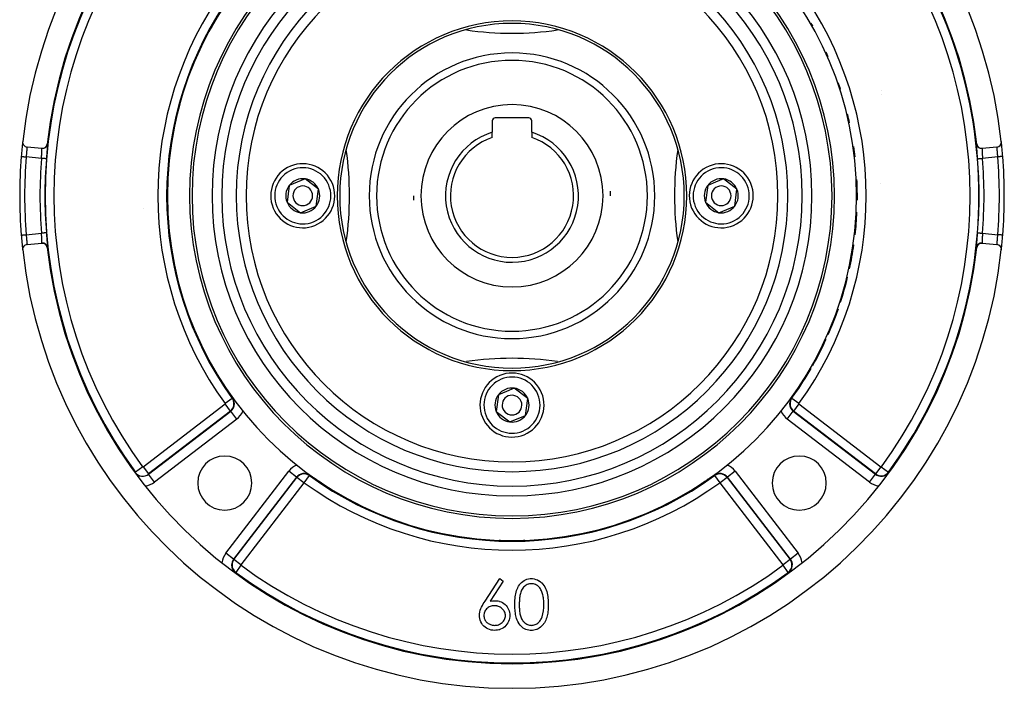
# Model space of a CAD drawing. Units: millimetres. Extents: x -331 to 543, y -360 to 360.
# Drawn here: x -331 to -131, y -110 to 26 of the extents above; entities that cross this region are included whole.
import ezdxf

# ---------------------------------------------------------------- set-up
doc = ezdxf.new("R2010")
doc.units = ezdxf.units.MM
doc.linetypes.add('DASHED', pattern=[9.652, 8.128, -1.524])
doc.layers.add('nevidi', color=4, linetype='DASHED')

msp = doc.modelspace()

# ---------------------------------------------------------------- linework, layer by layer
at = {"color": 2}
for p, q in [((-297.91, 10.51), (-297.91, 10.51)), ((-164.09, 10.51), (-164.09, 10.51)), ((-155.99, 10.51), (-155.99, 10.51)), ((-235, 5.2), (-235, 2.89)), ((-227.6, 5.8), (-234.4, 5.8)), ((-227, 2.89), (-227, 5.2)), ((-235, 1.84), (-235, 2.89)), ((-227, 2.89), (-227, 1.84)), ((-326.51, -0.4), (-329.5, -0.1)), ((-326.5, -0.4), (-326.5, -0.4)), ((-132.5, -0.1), (-135.49, -0.4)), ((-301.07, -7.5), (-301.07, -7.5)), ((-301.07, -7.5), (-301.07, -7.5)), ((-301.07, -7.5), (-301.07, -7.5)), ((-300.94, -7.5), (-300.89, -7.5)), ((-300.89, -7.5), (-300.94, -7.5)), ((-300.94, -7.5), (-300.89, -7.5)), ((-276.25, -7.89), (-276.7, -11.32)), ((-274.65, -7.23), (-276.25, -7.89)), ((-273.04, -6.57), (-274.65, -7.23)), ((-270.3, -8.68), (-273.04, -6.57)), ((-191.25, -7.89), (-191.7, -11.32)), ((-189.65, -7.23), (-191.25, -7.89)), ((-188.04, -6.57), (-189.65, -7.23)), ((-185.3, -8.68), (-188.04, -6.57)), ((-161.11, -7.5), (-161.1, -7.5)), ((-161.11, -7.5), (-161.1, -7.5)), ((-161.1, -7.5), (-161.11, -7.5)), ((-156.05, -7.5), (-156.05, -7.5)), ((-156.05, -7.5), (-156.05, -7.5)), ((-156.05, -7.5), (-156.05, -7.5)), ((-270.75, -12.11), (-270.3, -8.68)), ((-185.75, -12.11), (-185.3, -8.68)), ((-276.7, -11.32), (-273.96, -13.43)), ((-191.7, -11.32), (-188.96, -13.43)), ((-305.95, -12.5), (-305.95, -12.5)), ((-305.95, -12.5), (-305.95, -12.5)), ((-305.95, -12.5), (-305.95, -12.5)), ((-301.07, -12.5), (-301.07, -12.5)), ((-301.07, -12.5), (-301.07, -12.5)), ((-301.07, -12.5), (-301.07, -12.5)), ((-300.89, -12.5), (-300.94, -12.5)), ((-300.89, -12.5), (-300.94, -12.5)), ((-300.94, -12.5), (-300.89, -12.5)), ((-273.96, -13.43), (-270.75, -12.11)), ((-188.96, -13.43), (-185.75, -12.11)), ((-161.1, -12.5), (-161.11, -12.5)), ((-161.11, -12.5), (-161.1, -12.5)), ((-161.1, -12.5), (-161.11, -12.5)), ((-329.5, -19.9), (-326.51, -19.6)), ((-135.49, -19.6), (-132.5, -19.9)), ((-237.45, -45.3), (-237.46, -45.3)), ((-232.15, -49.73), (-233.75, -50.39)), ((-230.54, -49.07), (-232.15, -49.73)), ((-227.8, -51.18), (-230.54, -49.07)), ((-287.82, -51.14), (-287.82, -51.14)), ((-233.75, -50.39), (-234.2, -53.82)), ((-228.25, -54.61), (-227.8, -51.18)), ((-174.18, -51.14), (-174.18, -51.14)), ((-234.2, -53.82), (-231.46, -55.93)), ((-231.46, -55.93), (-228.25, -54.61)), ((-235.74, -64.13), (-235.74, -64.13)), ((-274.69, -67.19), (-274.7, -67.19)), ((-272.14, -66.82), (-272.14, -66.82)), ((-154.46, -66.16), (-154.4, -66.09)), ((-233.5, -79.94), (-233.5, -79.88)), ((-233.5, -79.88), (-233.5, -79.94)), ((-233.5, -79.94), (-233.5, -79.88)), ((-228.5, -79.88), (-228.5, -79.94)), ((-228.5, -79.88), (-228.5, -79.94)), ((-228.5, -79.94), (-228.5, -79.88)), ((-287.11, -86.47), (-287.11, -86.47)), ((-236.48, -92.3), (-233.5, -87.73)), ((-233.5, -87.73), (-232.81, -88.27)), ((-174.89, -86.47), (-174.89, -86.47)), ((-232.81, -88.27), (-235.45, -92.32)), ((-233.5, -93.4), (-233.5, -93.4)), ((-233.5, -93.4), (-233.5, -93.4)), ((-233.5, -93.4), (-233.5, -93.4)), ((-233.5, -93.48), (-233.5, -93.48)), ((-233.5, -93.48), (-233.5, -93.48)), ((-233.5, -93.48), (-233.5, -93.48)), ((-233.5, -98.36), (-233.5, -98.36)), ((-233.5, -98.36), (-233.5, -98.36)), ((-233.5, -98.36), (-233.5, -98.36))]:
    msp.add_line(p, q, dxfattribs=at)
for points in [[(-330.68, -17.99), (-330.68, -17.99), (-330.68, -17.99)], [(-287.75, -51.09), (-287.82, -51), (-287.82, -50.99), (-287.96, -50.78), (-287.96, -50.78), (-288.06, -50.63), (-288.11, -50.56), (-288.11, -50.55), (-288.26, -50.33), (-288.28, -50.3), (-288.41, -50.1), (-288.47, -50.01), (-288.56, -49.87), (-288.7, -49.65), (-288.72, -49.62), (-288.89, -49.38), (-289, -49.2), (-289.05, -49.12), (-289.22, -48.87), (-289.39, -48.61), (-289.41, -48.57), (-289.56, -48.35), (-289.59, -48.31)], [(-172.41, -48.31), (-172.47, -48.39), (-172.58, -48.57), (-172.63, -48.65), (-172.8, -48.9), (-172.97, -49.16), (-173, -49.2), (-173.14, -49.41), (-173.29, -49.65), (-173.3, -49.66), (-173.46, -49.9), (-173.53, -50), (-173.61, -50.14), (-173.72, -50.29), (-173.75, -50.34), (-173.77, -50.37), (-173.88, -50.55), (-173.91, -50.59), (-174.04, -50.78), (-174.06, -50.81), (-174.18, -50.99), (-174.2, -51.02), (-174.25, -51.09)], [(-307.57, -66.12), (-307.55, -66.15), (-307.54, -66.16)], [(-269.31, -68.59), (-269.46, -68.49), (-269.57, -68.41), (-269.72, -68.32), (-269.98, -68.15), (-270.2, -68), (-270.23, -67.98), (-270.49, -67.82), (-270.65, -67.7), (-270.73, -67.65), (-270.97, -67.5), (-271.01, -67.47), (-271.21, -67.34), (-271.3, -67.28), (-271.43, -67.19), (-271.55, -67.11), (-271.63, -67.06), (-271.65, -67.04), (-271.78, -66.96), (-271.87, -66.9), (-272, -66.82), (-272.08, -66.76), (-272.09, -66.75)], [(-189.91, -66.75), (-189.98, -66.8), (-190.07, -66.86), (-190.19, -66.94), (-190.29, -67.01), (-190.37, -67.06), (-190.41, -67.09), (-190.53, -67.17), (-190.63, -67.23), (-190.8, -67.35), (-190.86, -67.39), (-191.1, -67.54), (-191.12, -67.56), (-191.34, -67.7), (-191.52, -67.82), (-191.59, -67.86), (-191.84, -68.03), (-192.05, -68.17), (-192.1, -68.2), (-192.28, -68.32)], [(-192.28, -68.32), (-192.36, -68.37), (-192.47, -68.45), (-192.61, -68.54), (-192.69, -68.59)], [(-230.42, -92.99), (-230.42, -92.74), (-230.42, -92.74), (-230.41, -92.42), (-230.41, -92.41), (-230.4, -92.09), (-230.4, -92.09), (-230.4, -92.08), (-230.38, -91.77), (-230.38, -91.77), (-230.37, -91.76), (-230.34, -91.44), (-230.34, -91.44), (-230.3, -91.12), (-230.3, -91.11), (-230.25, -90.8), (-230.24, -90.79), (-230.17, -90.48), (-230.17, -90.48), (-230.08, -90.17), (-230.08, -90.16), (-229.97, -89.86), (-229.97, -89.86), (-229.84, -89.57), (-229.84, -89.56), (-229.69, -89.28), (-229.68, -89.27), (-229.51, -89.01), (-229.51, -89), (-229.31, -88.75), (-229.3, -88.75), (-229.08, -88.52), (-229.08, -88.51), (-228.83, -88.31), (-228.83, -88.3), (-228.56, -88.13), (-228.55, -88.13), (-228.27, -87.98), (-228.26, -87.98), (-227.97, -87.87), (-227.96, -87.86), (-227.65, -87.78), (-227.64, -87.78), (-227.33, -87.74), (-227.32, -87.74), (-227.08, -87.73)], [(-227.08, -87.73), (-226.81, -87.74), (-226.81, -87.74), (-226.47, -87.79), (-226.47, -87.79), (-226.14, -87.88), (-226.13, -87.88), (-226.13, -87.88), (-225.83, -88), (-225.82, -88), (-225.82, -88.01), (-225.52, -88.16), (-225.51, -88.17), (-225.24, -88.36), (-225.23, -88.36), (-224.98, -88.59), (-224.97, -88.59), (-224.75, -88.84), (-224.74, -88.84), (-224.54, -89.11), (-224.54, -89.12), (-224.36, -89.41), (-224.35, -89.41), (-224.2, -89.71), (-224.2, -89.72), (-224.07, -90.03), (-224.06, -90.03), (-223.95, -90.35), (-223.95, -90.36), (-223.86, -90.68), (-223.86, -90.69), (-223.79, -91.02), (-223.79, -91.03), (-223.73, -91.36), (-223.73, -91.36), (-223.69, -91.7), (-223.69, -91.71), (-223.69, -91.71), (-223.66, -92.03), (-223.66, -92.04), (-223.66, -92.05), (-223.64, -92.38), (-223.64, -92.39), (-223.63, -92.73), (-223.63, -92.73), (-223.63, -92.99)], [(-227.05, -88.76), (-227.22, -88.77), (-227.23, -88.77), (-227.45, -88.8), (-227.46, -88.8), (-227.68, -88.86), (-227.69, -88.86), (-227.9, -88.95), (-227.9, -88.95), (-228.1, -89.06), (-228.11, -89.06), (-228.3, -89.18), (-228.31, -89.19), (-228.48, -89.33), (-228.49, -89.33), (-228.65, -89.5), (-228.65, -89.5), (-228.8, -89.68), (-228.8, -89.68), (-228.93, -89.87), (-228.93, -89.87), (-229.04, -90.07), (-229.04, -90.08), (-229.14, -90.29), (-229.14, -90.29), (-229.23, -90.5), (-229.23, -90.51), (-229.3, -90.73), (-229.3, -90.73), (-229.35, -90.95), (-229.35, -90.96), (-229.4, -91.18), (-229.4, -91.19), (-229.43, -91.42), (-229.43, -91.42), (-229.46, -91.65), (-229.46, -91.65), (-229.48, -91.88), (-229.48, -91.89), (-229.5, -92.11), (-229.5, -92.12), (-229.51, -92.35), (-229.51, -92.35), (-229.52, -92.58), (-229.52, -92.59), (-229.53, -92.81), (-229.53, -92.82), (-229.53, -92.99)], [(-224.53, -92.99), (-224.53, -92.82), (-224.53, -92.82), (-224.53, -92.6), (-224.53, -92.6), (-224.54, -92.38), (-224.54, -92.37), (-224.56, -92.15), (-224.56, -92.15), (-224.58, -91.93), (-224.58, -91.92), (-224.6, -91.7), (-224.6, -91.7), (-224.63, -91.48), (-224.64, -91.48), (-224.67, -91.26), (-224.68, -91.26), (-224.72, -91.04), (-224.72, -91.04), (-224.78, -90.83), (-224.78, -90.82), (-224.85, -90.61), (-224.85, -90.61), (-224.93, -90.4), (-224.93, -90.4), (-225.02, -90.2), (-225.02, -90.19), (-225.12, -90), (-225.12, -89.99), (-225.23, -89.8), (-225.23, -89.8), (-225.36, -89.62), (-225.36, -89.61), (-225.51, -89.45), (-225.51, -89.45), (-225.67, -89.29), (-225.67, -89.29), (-225.85, -89.16), (-225.85, -89.15), (-226.04, -89.04), (-226.04, -89.03), (-226.24, -88.93), (-226.24, -88.93), (-226.45, -88.85), (-226.45, -88.85), (-226.66, -88.8), (-226.67, -88.79), (-226.89, -88.77), (-226.89, -88.77), (-227.05, -88.76)], [(-237.6, -95.2), (-237.59, -94.88), (-237.58, -94.87), (-237.53, -94.52), (-237.53, -94.51), (-237.44, -94.17), (-237.44, -94.17), (-237.33, -93.83), (-237.32, -93.83), (-237.19, -93.51), (-237.18, -93.5), (-237.02, -93.19), (-237.02, -93.18), (-236.85, -92.87), (-236.84, -92.87), (-236.66, -92.57), (-236.66, -92.56), (-236.48, -92.3)], [(-234.6, -93.24), (-234.79, -93.25), (-234.79, -93.25), (-235.01, -93.27), (-235.01, -93.27), (-235.22, -93.32), (-235.23, -93.32), (-235.44, -93.38), (-235.44, -93.38), (-235.64, -93.47), (-235.64, -93.47), (-235.83, -93.58), (-235.83, -93.59), (-236, -93.72), (-236.01, -93.72), (-236.16, -93.87), (-236.17, -93.87), (-236.31, -94.04), (-236.31, -94.04), (-236.43, -94.22), (-236.43, -94.22), (-236.53, -94.41), (-236.54, -94.42), (-236.61, -94.62), (-236.62, -94.62), (-236.67, -94.83), (-236.67, -94.84), (-236.7, -95.05), (-236.7, -95.06), (-236.71, -95.24)], [(-235.45, -92.32), (-234.94, -92.24), (-234.92, -92.24), (-234.42, -92.22)], [(-232.35, -95.24), (-232.35, -95.08), (-232.35, -95.08), (-232.38, -94.89), (-232.38, -94.89), (-232.38, -94.89), (-232.42, -94.71), (-232.42, -94.71), (-232.42, -94.71), (-232.48, -94.53), (-232.48, -94.53), (-232.57, -94.36), (-232.57, -94.36), (-232.67, -94.2), (-232.67, -94.2), (-232.79, -94.05), (-232.79, -94.05), (-232.92, -93.91), (-232.92, -93.91), (-233.06, -93.78), (-233.06, -93.78), (-233.21, -93.67), (-233.21, -93.67), (-233.37, -93.56), (-233.37, -93.56), (-233.53, -93.47), (-233.54, -93.47), (-233.71, -93.4), (-233.71, -93.4), (-233.89, -93.34), (-233.89, -93.34), (-234.07, -93.3), (-234.08, -93.29), (-234.08, -93.29), (-234.25, -93.27), (-234.26, -93.27), (-234.27, -93.26), (-234.45, -93.25), (-234.45, -93.25), (-234.6, -93.24)], [(-234.42, -92.22), (-234.15, -92.23), (-234.14, -92.23), (-233.83, -92.27), (-233.83, -92.27), (-233.52, -92.34), (-233.52, -92.35), (-233.22, -92.45), (-233.22, -92.46), (-232.94, -92.59), (-232.93, -92.6), (-232.67, -92.77), (-232.67, -92.77), (-232.42, -92.97), (-232.42, -92.97), (-232.2, -93.19), (-232.19, -93.2), (-232, -93.44), (-231.99, -93.44), (-231.82, -93.7), (-231.82, -93.71), (-231.68, -93.99), (-231.68, -94), (-231.57, -94.29), (-231.57, -94.3), (-231.5, -94.6), (-231.5, -94.61), (-231.46, -94.91), (-231.46, -94.92), (-231.45, -95.18)], [(-227.08, -98.24), (-227.3, -98.24), (-227.31, -98.24), (-227.6, -98.2), (-227.6, -98.2), (-227.89, -98.14), (-227.89, -98.13), (-228.17, -98.04), (-228.18, -98.04), (-228.44, -97.92), (-228.45, -97.91), (-228.7, -97.76), (-228.7, -97.76), (-228.94, -97.59), (-228.94, -97.58), (-229.16, -97.39), (-229.16, -97.38), (-229.36, -97.17), (-229.36, -97.16), (-229.54, -96.93), (-229.54, -96.92), (-229.7, -96.68), (-229.7, -96.67), (-229.84, -96.41), (-229.84, -96.41), (-229.96, -96.14), (-229.96, -96.14), (-230.06, -95.86), (-230.06, -95.86), (-230.15, -95.58), (-230.15, -95.57), (-230.22, -95.29), (-230.22, -95.28), (-230.27, -94.99), (-230.28, -94.99), (-230.32, -94.7), (-230.32, -94.69), (-230.36, -94.4), (-230.36, -94.4), (-230.36, -94.39), (-230.38, -94.11), (-230.38, -94.11), (-230.38, -94.1), (-230.4, -93.81), (-230.4, -93.8), (-230.42, -93.51), (-230.42, -93.5), (-230.42, -93.21), (-230.42, -93.21), (-230.42, -92.99)], [(-229.53, -92.99), (-229.53, -93.14), (-229.53, -93.15), (-229.52, -93.36), (-229.52, -93.36), (-229.52, -93.58), (-229.52, -93.58), (-229.5, -93.79), (-229.5, -93.8), (-229.5, -93.8), (-229.49, -94), (-229.49, -94.01), (-229.49, -94.01), (-229.47, -94.22), (-229.47, -94.23), (-229.45, -94.44), (-229.45, -94.44), (-229.42, -94.65), (-229.42, -94.65), (-229.38, -94.86), (-229.38, -94.87), (-229.34, -95.07), (-229.34, -95.08), (-229.29, -95.28), (-229.29, -95.29), (-229.22, -95.49), (-229.22, -95.49), (-229.14, -95.69), (-229.14, -95.69), (-229.05, -95.89), (-229.05, -95.89), (-228.95, -96.08), (-228.95, -96.08), (-228.83, -96.26), (-228.83, -96.26), (-228.7, -96.43), (-228.69, -96.43), (-228.55, -96.58), (-228.55, -96.59), (-228.39, -96.73), (-228.38, -96.73), (-228.21, -96.85), (-228.21, -96.86), (-228.03, -96.96), (-228.02, -96.97), (-227.83, -97.06), (-227.83, -97.06), (-227.63, -97.13), (-227.62, -97.13), (-227.42, -97.18), (-227.41, -97.18), (-227.21, -97.21), (-227.2, -97.21), (-227.05, -97.22)], [(-223.63, -92.99), (-223.63, -93.21), (-223.63, -93.22), (-223.64, -93.52), (-223.64, -93.52), (-223.64, -93.53), (-223.65, -93.81), (-223.65, -93.82), (-223.65, -93.82), (-223.67, -94.11), (-223.67, -94.12), (-223.7, -94.41), (-223.71, -94.42), (-223.74, -94.71), (-223.75, -94.72), (-223.8, -95.01), (-223.8, -95.01), (-223.86, -95.3), (-223.86, -95.31), (-223.94, -95.59), (-223.94, -95.6), (-224.03, -95.87), (-224.04, -95.88), (-224.15, -96.15), (-224.15, -96.16), (-224.28, -96.42), (-224.28, -96.43), (-224.42, -96.69), (-224.43, -96.69), (-224.59, -96.94), (-224.59, -96.94), (-224.77, -97.17), (-224.78, -97.18), (-224.98, -97.39), (-224.98, -97.4), (-225.2, -97.59), (-225.21, -97.59), (-225.45, -97.76), (-225.45, -97.77), (-225.71, -97.92), (-225.71, -97.92), (-225.98, -98.04), (-225.99, -98.04), (-226.27, -98.14), (-226.27, -98.14), (-226.28, -98.14), (-226.54, -98.2), (-226.56, -98.2), (-226.57, -98.2), (-226.86, -98.24), (-226.86, -98.24), (-227.08, -98.24)], [(-224.9, -95.5), (-224.73, -94.9), (-224.72, -94.89), (-224.61, -94.26), (-224.61, -94.25), (-224.54, -93.61), (-224.54, -93.6), (-224.53, -92.99)], [(-234.57, -98.24), (-234.87, -98.23), (-234.88, -98.23), (-234.89, -98.23), (-235.21, -98.18), (-235.22, -98.18), (-235.22, -98.18), (-235.55, -98.09), (-235.56, -98.09), (-235.88, -97.96), (-235.88, -97.96), (-236.19, -97.8), (-236.19, -97.79), (-236.47, -97.6), (-236.48, -97.59), (-236.73, -97.37), (-236.74, -97.36), (-236.96, -97.1), (-236.97, -97.1), (-237.16, -96.81), (-237.16, -96.81), (-237.32, -96.5), (-237.32, -96.5), (-237.45, -96.18), (-237.45, -96.17), (-237.54, -95.84), (-237.54, -95.83), (-237.54, -95.83), (-237.58, -95.52), (-237.59, -95.5), (-237.59, -95.49), (-237.6, -95.2)], [(-236.71, -95.24), (-236.7, -95.38), (-236.7, -95.38), (-236.68, -95.55), (-236.68, -95.55), (-236.68, -95.56), (-236.64, -95.72), (-236.64, -95.72), (-236.64, -95.73), (-236.59, -95.89), (-236.59, -95.89), (-236.52, -96.05), (-236.52, -96.06), (-236.43, -96.21), (-236.43, -96.21), (-236.33, -96.35), (-236.33, -96.35), (-236.22, -96.49), (-236.22, -96.49), (-236.1, -96.61), (-236.09, -96.61), (-235.96, -96.73), (-235.96, -96.73), (-235.82, -96.83), (-235.82, -96.84), (-235.67, -96.93), (-235.67, -96.93), (-235.52, -97.01), (-235.51, -97.01), (-235.35, -97.08), (-235.35, -97.08), (-235.19, -97.13), (-235.18, -97.13), (-235.02, -97.17), (-235.01, -97.17), (-234.84, -97.2), (-234.84, -97.2), (-234.67, -97.21), (-234.66, -97.21), (-234.53, -97.22)], [(-231.45, -95.18), (-231.46, -95.46), (-231.46, -95.47), (-231.5, -95.79), (-231.5, -95.8), (-231.58, -96.11), (-231.58, -96.12), (-231.69, -96.43), (-231.7, -96.43), (-231.84, -96.72), (-231.85, -96.73), (-232.02, -97), (-232.03, -97.01), (-232.24, -97.26), (-232.24, -97.26), (-232.48, -97.49), (-232.48, -97.49), (-232.74, -97.69), (-232.75, -97.69), (-233.03, -97.86), (-233.03, -97.86), (-233.33, -98), (-233.34, -98), (-233.64, -98.11), (-233.65, -98.11), (-233.97, -98.19), (-233.97, -98.19), (-234.3, -98.23), (-234.3, -98.23), (-234.57, -98.24)], [(-234.53, -97.22), (-234.35, -97.21), (-234.35, -97.21), (-234.14, -97.19), (-234.14, -97.19), (-233.94, -97.15), (-233.93, -97.15), (-233.74, -97.09), (-233.73, -97.09), (-233.54, -97.01), (-233.54, -97.01), (-233.36, -96.92), (-233.36, -96.91), (-233.18, -96.8), (-233.18, -96.8), (-233.02, -96.67), (-233.02, -96.67), (-232.87, -96.53), (-232.87, -96.52), (-232.73, -96.37), (-232.73, -96.36), (-232.61, -96.2), (-232.61, -96.19), (-232.51, -96.01), (-232.51, -96.01), (-232.44, -95.82), (-232.43, -95.81), (-232.43, -95.81), (-232.38, -95.62), (-232.38, -95.62), (-232.38, -95.61), (-232.35, -95.41), (-232.35, -95.4), (-232.35, -95.24)], [(-227.05, -97.22), (-226.88, -97.21), (-226.88, -97.21), (-226.68, -97.19), (-226.68, -97.19), (-226.49, -97.14), (-226.48, -97.14), (-226.3, -97.07), (-226.29, -97.07), (-226.12, -96.99), (-226.11, -96.99), (-225.94, -96.89), (-225.94, -96.89), (-225.78, -96.78), (-225.77, -96.78), (-225.62, -96.65), (-225.62, -96.65), (-225.48, -96.51), (-225.48, -96.51), (-225.35, -96.36), (-225.35, -96.35), (-225.24, -96.19), (-225.23, -96.19), (-225.13, -96.02), (-225.13, -96.02), (-225.04, -95.84), (-225.04, -95.84), (-224.96, -95.66), (-224.96, -95.66), (-224.9, -95.5)]]:
    msp.add_lwpolyline(points, dxfattribs=at)
for centre, radius, start, end in [((-231, -10), 100, 6.3179, 173.6821), ((-231, -10), 95, 6.336, 173.664), ((-231, -10), 70, 0, 180), ((-231, -10), 65.5, 0, 180), ((-231, -10), 65, 0, 180), ((-231, -10), 70.15, 144.0918, 215.9082), ((-231, -10), 70, 150.3641, 151.4202), ((-231, -10), 35.5, 0, 180), ((-231, -10), 35, 0, 180), ((-231, -10), 70.15, 29.4313, 29.9993), ((-231, 88), 65, 261.7975, 278.2025), ((-231, -10), 70.15, 23.6926, 24.545), ((-231, -10), 27.5, 0, 180), ((-231, -10), 70.15, 17.9541, 19.0906), ((-231, -10), 70, 164.5962, 168.0645), ((-231, -10), 70.15, 12.2156, 13.6361), ((-234.4, 5.2), 0.6, 90, 180), ((-227.6, 5.2), 0.6, 0, 90), ((-231, -10), 70, 169.759, 173.6713), ((-231, -10), 13.5, 107.2353, 270.3824), ((-231, -10), 13.5, 270.3824, 72.7647), ((-231, -10), 100, 173.7054, 175.4184), ((-329.4, 0.89), 1, 173.6821, 264.2608), ((-326.41, 0.59), 1, 264.2608, 353.664), ((-231, -10), 12.5, 108.6629, 270.3824), ((-231, -10), 12.5, 270.3824, 71.3371), ((-135.59, 0.59), 1, 186.336, 275.7392), ((-132.6, 0.89), 1, 275.7392, 0), ((-231, -10), 100, 4.5816, 6.314), ((-132.6, 0.89), 1, 0, 6.3179), ((-329, -10), 65, 0, 8.2287), ((-133, -10), 65, 171.7724, 188.2277), ((-231, -10), 70.15, 6.477, 8.1816), ((-231, -10), 100, 175.4184, 184.5816), ((-231, -10), 70, 174.8841, 177.9521), ((-273.5, -10), 6.5, 112.4483, 292.4483), ((-273.5, -10), 6.5, 292.4483, 112.4483), ((-188.5, -10), 6.5, 112.4483, 292.4483), ((-188.5, -10), 6.5, 292.4483, 112.4483), ((-231, -10), 100, 0, 4.5816), ((-231, -10), 70, 177.9534, 179.3084), ((-273.5, -10), 3.46, 142.4483, 202.4483), ((-273.5, -10), 3.46, 112.4483, 142.4483), ((-273.5, -10), 3.46, 82.4483, 112.4483), ((-273.5, -10), 2, 292.4483, 112.4483), ((-273.5, -10), 3.46, 22.4483, 82.4483), ((-188.5, -10), 3.46, 142.4483, 202.4483), ((-188.5, -10), 3.46, 112.4483, 142.4483), ((-188.5, -10), 3.46, 82.4483, 112.4483), ((-188.5, -10), 2, 292.4483, 112.4483), ((-188.5, -10), 3.46, 22.4483, 82.4483), ((-231, -10), 70.15, 0, 2.7272), ((-231, -10), 70, 180, 0), ((-231, -10), 65.5, 180, 0), ((-231, -10), 65, 180, 0), ((-273.5, -10), 2, 112.4483, 292.4483), ((-273.5, -10), 3.46, 322.4483, 22.4483), ((-231, -10), 35.5, 180, 0), ((-231, -10), 35, 180, 0), ((-329, -10), 65, 351.7713, 0), ((-231, -10), 27.5, 180, 0), ((-231, -10), 20, 180, 182.6), ((-231, -10), 20, 0, 2.6), ((-188.5, -10), 2, 112.4483, 292.4483), ((-188.5, -10), 3.46, 322.4483, 22.4483), ((-231, -10), 70.15, 359.2615, 0), ((-231, -10), 100, 355.4184, 0), ((-273.5, -10), 3.46, 202.4483, 262.4483), ((-188.5, -10), 3.46, 202.4483, 262.4483), ((-273.5, -10), 3.46, 262.4483, 322.4483), ((-188.5, -10), 3.46, 262.4483, 322.4483), ((-231, -10), 70.15, 353.523, 357.2728), ((-231, -10), 100, 184.5816, 186.298), ((-231, -10), 100, 353.6861, 355.4184), ((-329.4, -20.89), 1, 95.7392, 186.3179), ((-326.41, -20.59), 1, 6.336, 95.7392), ((-231, -10), 70.15, 347.7844, 351.8184), ((-135.59, -20.59), 1, 84.2608, 173.664), ((-132.6, -20.89), 1, 0, 84.2608), ((-231, -10), 100, 186.3179, 353.6821), ((-231, -10), 95, 186.336, 353.664), ((-132.6, -20.89), 1, 353.6821, 0), ((-231, -10), 70.15, 342.0459, 346.3639), ((-231, -10), 70.15, 336.3074, 340.9094), ((-231, -10), 70.15, 330.5687, 335.455), ((-231, -108), 65, 81.7975, 98.2025), ((-231, -52.5), 6.5, 292.4483, 112.4483), ((-231, -10), 70.15, 324.8302, 330.0007), ((-231, -52.5), 6.5, 112.4483, 292.4483), ((-231, -52.5), 3.46, 112.4483, 142.4483), ((-231, -52.5), 3.46, 82.4483, 112.4483), ((-231, -52.5), 3.46, 22.4483, 82.4483), ((-231, -52.5), 3.46, 142.4483, 202.4483), ((-231, -52.5), 2, 112.4483, 292.4483), ((-231, -52.5), 2, 292.4483, 112.4483), ((-231, -52.5), 3.46, 322.4483, 22.4483), ((-231, -10), 70.15, 324.0918, 324.5463), ((-231, -52.5), 3.46, 202.4483, 262.4483), ((-231, -52.5), 3.46, 262.4483, 322.4483), ((-289.34, -68.34), 5.5, 0, 180), ((-172.66, -68.34), 5.5, 0, 180), ((-305.98, -65.02), 1.93, 215.9888, 307.5), ((-305.98, -65.02), 1.93, 216.2677, 307.5), ((-305.98, -65.02), 1.85, 304.7119, 307.5), ((-273.23, -68.32), 1.93, 54.0918, 142.5), ((-273.23, -68.32), 1.93, 53.7473, 142.5), ((-273.23, -68.32), 1.85, 54.0918, 142.5), ((-156.02, -65.02), 1.85, 232.5, 323.7323), ((-289.34, -68.34), 5.5, 180, 0), ((-172.66, -68.34), 5.5, 180, 0), ((-231, -10), 94.85, 233.7323, 306.2677)]:
    msp.add_arc(centre, radius, start, end, dxfattribs=at)
at = {"layer": 'nevidi', "color": 7, "linetype": 'Continuous'}
for p, q in [((-297.67, 11.32), (-297.66, 11.32)), ((-164.34, 11.32), (-164.33, 11.32)), ((-155.99, 11.32), (-155.99, 11.32)), ((-326.58, -2.4), (-329.68, -2.09)), ((-132.32, -2.09), (-135.42, -2.4)), ((-169.87, -13.03), (-169.87, -13.03)), ((-329.68, -17.91), (-326.58, -17.6)), ((-135.42, -17.6), (-132.32, -17.91)), ((-287.82, -51.14), (-289.27, -52.2)), ((-287.82, -51.14), (-287.75, -51.09)), ((-180.51, -51.72), (-180.51, -51.72)), ((-174.18, -51.14), (-174.25, -51.09)), ((-172.73, -52.2), (-174.18, -51.14)), ((-305.95, -65.06), (-289.29, -52.27)), ((-288.19, -53.7), (-304.86, -66.48)), ((-304.81, -66.55), (-288.14, -53.76)), ((-288.19, -53.7), (-289.29, -52.27)), ((-288.19, -53.7), (-288.14, -53.76)), ((-286.92, -55.35), (-288.14, -53.76)), ((-175.08, -55.35), (-173.86, -53.76)), ((-173.81, -53.7), (-173.86, -53.76)), ((-173.86, -53.76), (-157.19, -66.55)), ((-172.71, -52.27), (-173.81, -53.7)), ((-157.14, -66.48), (-173.81, -53.7)), ((-172.71, -52.27), (-156.05, -65.06)), ((-286.92, -55.35), (-303.59, -68.13)), ((-158.41, -68.13), (-175.08, -55.35)), ((-306.02, -65.05), (-307.47, -66.11)), ((-305.95, -65.06), (-304.86, -66.48)), ((-289.13, -82.59), (-276.35, -65.92)), ((-274.76, -67.14), (-276.35, -65.92)), ((-185.65, -65.92), (-187.24, -67.14)), ((-185.65, -65.92), (-172.87, -82.59)), ((-156.05, -65.06), (-157.14, -66.48)), ((-155.98, -65.05), (-154.53, -66.11)), ((-307.47, -66.11), (-307.54, -66.16)), ((-304.86, -66.48), (-304.81, -66.55)), ((-303.59, -68.13), (-304.81, -66.55)), ((-274.76, -67.14), (-287.55, -83.81)), ((-287.48, -83.86), (-274.7, -67.19)), ((-274.7, -67.19), (-274.76, -67.14)), ((-273.27, -68.29), (-274.69, -67.19)), ((-273.2, -68.27), (-272.14, -66.82)), ((-272.14, -66.82), (-272.09, -66.75)), ((-189.86, -66.82), (-189.91, -66.75)), ((-189.86, -66.82), (-188.8, -68.27)), ((-187.3, -67.19), (-188.73, -68.29)), ((-187.3, -67.19), (-187.24, -67.14)), ((-187.3, -67.19), (-174.52, -83.86)), ((-174.45, -83.81), (-187.24, -67.14)), ((-158.41, -68.13), (-157.19, -66.55)), ((-157.14, -66.48), (-157.19, -66.55)), ((-154.53, -66.11), (-154.46, -66.16)), ((-273.27, -68.29), (-286.06, -84.95)), ((-175.94, -84.95), (-188.73, -68.29)), ((-237.2, -75.2), (-237.2, -75.2)), ((-287.55, -83.81), (-289.13, -82.59)), ((-287.48, -83.86), (-287.55, -83.81)), ((-286.06, -84.95), (-287.48, -83.86)), ((-174.52, -83.86), (-175.94, -84.95)), ((-174.52, -83.86), (-174.45, -83.81)), ((-172.87, -82.59), (-174.45, -83.81)), ((-286.05, -85.02), (-287.11, -86.47)), ((-174.89, -86.47), (-175.95, -85.02)), ((-287.11, -86.47), (-287.15, -86.53)), ((-174.89, -86.47), (-174.85, -86.53))]:
    msp.add_line(p, q, dxfattribs=at)
for points in [[(-325.4, 0.48), (-325.42, 0.4), (-325.42, 0.38), (-325.42, 0.38), (-325.42, 0.38), (-325.45, 0.28), (-325.45, 0.26), (-325.45, 0.26), (-325.46, 0.26), (-325.49, 0.17), (-325.5, 0.15), (-325.5, 0.15), (-325.5, 0.15), (-325.55, 0.06), (-325.56, 0.04), (-325.56, 0.04), (-325.57, 0.04), (-325.62, -0.04), (-325.64, -0.06), (-325.64, -0.06), (-325.64, -0.06), (-325.7, -0.13), (-325.72, -0.14), (-325.72, -0.14), (-325.72, -0.15), (-325.8, -0.21), (-325.82, -0.22), (-325.82, -0.22), (-325.82, -0.22), (-325.9, -0.27), (-325.92, -0.29), (-325.92, -0.29), (-325.92, -0.29), (-326.01, -0.33), (-326.03, -0.34), (-326.03, -0.34), (-326.03, -0.34), (-326.13, -0.37), (-326.15, -0.37), (-326.15, -0.38), (-326.15, -0.38), (-326.24, -0.39), (-326.27, -0.4), (-326.27, -0.4), (-326.27, -0.4), (-326.37, -0.41), (-326.39, -0.41), (-326.39, -0.41), (-326.39, -0.41), (-326.49, -0.4), (-326.5, -0.4)], [(-325.4, 0.48), (-325.4, 0.48), (-325.4, 0.48), (-325.39, 0.45), (-325.39, 0.45), (-325.39, 0.41), (-325.39, 0.4), (-325.39, 0.34), (-325.39, 0.33), (-325.39, 0.25), (-325.39, 0.24), (-325.39, 0.15), (-325.39, 0.13), (-325.4, 0.02), (-325.4, 0), (-325.41, -0.12), (-325.41, -0.14), (-325.41, -0.28), (-325.42, -0.3), (-325.43, -0.45), (-325.43, -0.48), (-325.44, -0.64), (-325.44, -0.67), (-325.45, -0.85), (-325.46, -0.88), (-325.47, -1.06), (-325.47, -1.09), (-325.49, -1.29), (-325.49, -1.32), (-325.5, -1.52), (-325.51, -1.55), (-325.52, -1.76), (-325.53, -1.79), (-325.54, -2), (-325.55, -2.04), (-325.56, -2.25), (-325.57, -2.29), (-325.58, -2.42), (-325.58, -2.48)], [(-325.42, 0.48), (-325.41, 0.48), (-325.41, 0.48), (-325.4, 0.48), (-325.4, 0.48)], [(-136.42, -2.48), (-136.43, -2.32), (-136.44, -2.28), (-136.45, -2.07), (-136.45, -2.04), (-136.47, -1.83), (-136.47, -1.79), (-136.49, -1.58), (-136.49, -1.55), (-136.51, -1.35), (-136.51, -1.32), (-136.53, -1.12), (-136.53, -1.09), (-136.54, -0.91), (-136.54, -0.88), (-136.56, -0.7), (-136.56, -0.67), (-136.57, -0.51), (-136.57, -0.48), (-136.58, -0.33), (-136.58, -0.3), (-136.59, -0.16), (-136.59, -0.14), (-136.6, -0.02), (-136.6, 0), (-136.61, 0.11), (-136.61, 0.13), (-136.61, 0.23), (-136.61, 0.24), (-136.61, 0.32), (-136.61, 0.33), (-136.61, 0.39), (-136.61, 0.4), (-136.61, 0.44), (-136.61, 0.45), (-136.6, 0.47), (-136.6, 0.48), (-136.6, 0.48)], [(-136.6, 0.48), (-136.59, 0.48), (-136.59, 0.48), (-136.58, 0.48), (-136.58, 0.48)], [(-135.53, -0.4), (-135.58, -0.41), (-135.61, -0.41), (-135.61, -0.41), (-135.71, -0.4), (-135.73, -0.4), (-135.73, -0.4), (-135.83, -0.38), (-135.85, -0.38), (-135.85, -0.37), (-135.94, -0.35), (-135.97, -0.34), (-135.97, -0.34), (-136.06, -0.3), (-136.08, -0.29), (-136.08, -0.28), (-136.16, -0.24), (-136.18, -0.22), (-136.18, -0.22), (-136.26, -0.16), (-136.28, -0.14), (-136.28, -0.14), (-136.35, -0.08), (-136.36, -0.06), (-136.36, -0.06), (-136.36, -0.05), (-136.42, 0.02), (-136.44, 0.04), (-136.44, 0.04), (-136.49, 0.13), (-136.5, 0.15), (-136.5, 0.15), (-136.54, 0.24), (-136.55, 0.26), (-136.55, 0.26), (-136.55, 0.26), (-136.57, 0.35), (-136.58, 0.38), (-136.58, 0.38), (-136.6, 0.47), (-136.6, 0.48)], [(-329.5, -0.1), (-329.5, -0.11), (-329.5, -0.12), (-329.5, -0.12), (-329.5, -0.12), (-329.5, -0.15), (-329.51, -0.16), (-329.51, -0.17), (-329.51, -0.2), (-329.51, -0.2), (-329.52, -0.25), (-329.52, -0.26), (-329.52, -0.26), (-329.52, -0.32), (-329.53, -0.33), (-329.53, -0.38), (-329.53, -0.41), (-329.53, -0.42), (-329.54, -0.5), (-329.55, -0.52), (-329.55, -0.53), (-329.55, -0.61), (-329.56, -0.63), (-329.57, -0.71), (-329.57, -0.73), (-329.57, -0.74), (-329.58, -0.86), (-329.58, -0.87), (-329.59, -0.92), (-329.59, -0.99), (-329.59, -1.01), (-329.61, -1.14), (-329.61, -1.14), (-329.61, -1.15), (-329.62, -1.29), (-329.62, -1.31), (-329.63, -1.38), (-329.63, -1.44), (-329.64, -1.46), (-329.65, -1.6), (-329.65, -1.63), (-329.65, -1.64), (-329.66, -1.77), (-329.66, -1.79), (-329.67, -1.9), (-329.67, -1.94), (-329.67, -1.96), (-329.68, -2.09)], [(-326.58, -2.4), (-326.57, -2.29), (-326.57, -2.27), (-326.56, -2.22), (-326.56, -2.13), (-326.56, -2.1), (-326.55, -1.96), (-326.55, -1.95), (-326.55, -1.94), (-326.54, -1.8), (-326.53, -1.78), (-326.53, -1.7), (-326.53, -1.64), (-326.52, -1.62), (-326.52, -1.49), (-326.51, -1.47), (-326.51, -1.45), (-326.51, -1.34), (-326.51, -1.32), (-326.5, -1.23), (-326.5, -1.2), (-326.5, -1.18), (-326.49, -1.07), (-326.49, -1.05), (-326.49, -1.02), (-326.48, -0.95), (-326.48, -0.93), (-326.48, -0.84), (-326.48, -0.84), (-326.48, -0.82), (-326.48, -0.74), (-326.48, -0.73), (-326.48, -0.69), (-326.47, -0.65), (-326.47, -0.64), (-326.47, -0.58), (-326.47, -0.57), (-326.47, -0.57), (-326.48, -0.51), (-326.48, -0.51), (-326.48, -0.48), (-326.48, -0.47), (-326.48, -0.46), (-326.48, -0.43), (-326.48, -0.43), (-326.48, -0.42), (-326.49, -0.41), (-326.49, -0.41), (-326.5, -0.4)], [(-135.5, -0.4), (-135.51, -0.41), (-135.51, -0.41), (-135.52, -0.42), (-135.52, -0.42), (-135.52, -0.43), (-135.52, -0.45), (-135.52, -0.46), (-135.52, -0.48), (-135.52, -0.5), (-135.52, -0.51), (-135.53, -0.56), (-135.53, -0.57), (-135.53, -0.57), (-135.53, -0.63), (-135.53, -0.64), (-135.52, -0.69), (-135.52, -0.71), (-135.52, -0.73), (-135.52, -0.81), (-135.52, -0.82), (-135.52, -0.84), (-135.52, -0.92), (-135.52, -0.93), (-135.51, -1.02), (-135.51, -1.04), (-135.51, -1.05), (-135.5, -1.16), (-135.5, -1.18), (-135.5, -1.23), (-135.5, -1.3), (-135.49, -1.32), (-135.49, -1.44), (-135.49, -1.45), (-135.49, -1.46), (-135.48, -1.59), (-135.48, -1.62), (-135.47, -1.7), (-135.47, -1.75), (-135.47, -1.77), (-135.46, -1.91), (-135.45, -1.94), (-135.45, -1.95), (-135.45, -2.08), (-135.44, -2.1), (-135.44, -2.22), (-135.43, -2.25), (-135.43, -2.27), (-135.42, -2.4)], [(-132.32, -2.09), (-132.32, -1.98), (-132.33, -1.96), (-132.33, -1.9), (-132.34, -1.81), (-132.34, -1.79), (-132.35, -1.64), (-132.35, -1.64), (-132.35, -1.62), (-132.36, -1.48), (-132.37, -1.46), (-132.37, -1.38), (-132.38, -1.32), (-132.38, -1.3), (-132.39, -1.17), (-132.39, -1.15), (-132.39, -1.14), (-132.4, -1.03), (-132.41, -1.01), (-132.41, -0.92), (-132.42, -0.89), (-132.42, -0.87), (-132.43, -0.76), (-132.43, -0.74), (-132.43, -0.71), (-132.44, -0.64), (-132.44, -0.62), (-132.45, -0.53), (-132.45, -0.53), (-132.46, -0.52), (-132.46, -0.43), (-132.47, -0.42), (-132.47, -0.38), (-132.47, -0.34), (-132.47, -0.33), (-132.48, -0.27), (-132.48, -0.26), (-132.48, -0.26), (-132.49, -0.21), (-132.49, -0.2), (-132.49, -0.17), (-132.49, -0.16), (-132.49, -0.16), (-132.5, -0.13), (-132.5, -0.12), (-132.5, -0.12), (-132.5, -0.11), (-132.5, -0.11), (-132.5, -0.1)], [(-330.68, -2.01), (-330.68, -2.01), (-330.67, -2.01), (-330.67, -2.01), (-330.66, -2.01), (-330.65, -2.01), (-330.64, -2.02), (-330.62, -2.02), (-330.61, -2.02), (-330.59, -2.02), (-330.56, -2.02), (-330.55, -2.02), (-330.52, -2.02), (-330.49, -2.03), (-330.48, -2.03), (-330.44, -2.03), (-330.41, -2.03), (-330.39, -2.04), (-330.35, -2.04), (-330.31, -2.04), (-330.29, -2.04), (-330.24, -2.05), (-330.2, -2.05), (-330.18, -2.05), (-330.13, -2.06), (-330.08, -2.06), (-330.06, -2.06), (-330.01, -2.07), (-329.96, -2.07), (-329.93, -2.07), (-329.88, -2.08), (-329.83, -2.08), (-329.8, -2.08), (-329.74, -2.09), (-329.69, -2.09), (-329.68, -2.09)], [(-325.58, -2.48), (-325.58, -2.48), (-325.58, -2.48), (-325.59, -2.48), (-325.59, -2.48), (-325.6, -2.48), (-325.61, -2.48), (-325.62, -2.48), (-325.64, -2.48), (-325.65, -2.48), (-325.66, -2.48), (-325.69, -2.47), (-325.7, -2.47), (-325.71, -2.47), (-325.76, -2.47), (-325.77, -2.47), (-325.78, -2.47), (-325.84, -2.46), (-325.84, -2.46), (-325.86, -2.46), (-325.93, -2.46), (-325.93, -2.46), (-325.95, -2.45), (-326.03, -2.45), (-326.04, -2.45), (-326.05, -2.45), (-326.13, -2.44), (-326.15, -2.44), (-326.15, -2.44), (-326.24, -2.43), (-326.26, -2.43), (-326.28, -2.43), (-326.36, -2.42), (-326.38, -2.42), (-326.4, -2.42), (-326.47, -2.41), (-326.5, -2.41), (-326.53, -2.41), (-326.58, -2.4)], [(-136.42, -2.48), (-136.42, -2.48), (-136.41, -2.48), (-136.41, -2.48), (-136.4, -2.48), (-136.39, -2.48), (-136.39, -2.48), (-136.36, -2.48), (-136.36, -2.48), (-136.35, -2.48), (-136.31, -2.47), (-136.31, -2.47), (-136.3, -2.47), (-136.25, -2.47), (-136.24, -2.47), (-136.23, -2.47), (-136.17, -2.46), (-136.16, -2.46), (-136.16, -2.46), (-136.09, -2.46), (-136.07, -2.46), (-136.07, -2.46), (-136, -2.45), (-135.98, -2.45), (-135.96, -2.45), (-135.89, -2.44), (-135.87, -2.44), (-135.85, -2.44), (-135.78, -2.43), (-135.76, -2.43), (-135.72, -2.43), (-135.67, -2.42), (-135.64, -2.42), (-135.6, -2.42), (-135.55, -2.41), (-135.53, -2.41), (-135.47, -2.41), (-135.43, -2.4), (-135.42, -2.4)], [(-131.32, -2.01), (-131.32, -2.01), (-131.32, -2.01), (-131.33, -2.01), (-131.33, -2.01), (-131.34, -2.01), (-131.35, -2.01), (-131.36, -2.02), (-131.38, -2.02), (-131.39, -2.02), (-131.4, -2.02), (-131.44, -2.02), (-131.45, -2.02), (-131.46, -2.02), (-131.51, -2.03), (-131.52, -2.03), (-131.54, -2.03), (-131.59, -2.03), (-131.61, -2.04), (-131.63, -2.04), (-131.69, -2.04), (-131.71, -2.04), (-131.73, -2.05), (-131.8, -2.05), (-131.82, -2.05), (-131.85, -2.05), (-131.92, -2.06), (-131.94, -2.06), (-131.97, -2.06), (-132.05, -2.07), (-132.07, -2.07), (-132.1, -2.07), (-132.18, -2.08), (-132.2, -2.08), (-132.23, -2.08), (-132.31, -2.09), (-132.32, -2.09)], [(-330.68, -17.99), (-330.67, -17.99), (-330.67, -17.99), (-330.67, -17.99), (-330.65, -17.99), (-330.64, -17.98), (-330.64, -17.98), (-330.61, -17.98), (-330.6, -17.98), (-330.59, -17.98), (-330.55, -17.98), (-330.54, -17.98), (-330.52, -17.98), (-330.48, -17.97), (-330.46, -17.97), (-330.44, -17.97), (-330.39, -17.96), (-330.37, -17.96), (-330.35, -17.96), (-330.29, -17.96), (-330.27, -17.95), (-330.24, -17.95), (-330.18, -17.95), (-330.15, -17.95), (-330.13, -17.94), (-330.06, -17.94), (-330.03, -17.94), (-330.01, -17.93), (-329.93, -17.93), (-329.9, -17.93), (-329.88, -17.92), (-329.8, -17.92), (-329.77, -17.92), (-329.74, -17.91), (-329.68, -17.91)], [(-329.68, -17.91), (-329.68, -18.02), (-329.67, -18.04), (-329.67, -18.1), (-329.66, -18.19), (-329.66, -18.21), (-329.65, -18.36), (-329.65, -18.36), (-329.65, -18.38), (-329.64, -18.52), (-329.63, -18.54), (-329.63, -18.62), (-329.62, -18.68), (-329.62, -18.7), (-329.61, -18.83), (-329.61, -18.85), (-329.61, -18.86), (-329.6, -18.97), (-329.59, -18.99), (-329.59, -19.08), (-329.58, -19.11), (-329.58, -19.13), (-329.57, -19.24), (-329.57, -19.26), (-329.57, -19.29), (-329.56, -19.36), (-329.56, -19.38), (-329.55, -19.47), (-329.55, -19.47), (-329.54, -19.48), (-329.54, -19.57), (-329.53, -19.58), (-329.53, -19.62), (-329.53, -19.66), (-329.53, -19.67), (-329.52, -19.73), (-329.52, -19.74), (-329.52, -19.74), (-329.51, -19.79), (-329.51, -19.8), (-329.51, -19.83), (-329.51, -19.84), (-329.51, -19.84), (-329.5, -19.87), (-329.5, -19.88), (-329.5, -19.88), (-329.5, -19.89), (-329.5, -19.89)], [(-325.58, -17.52), (-325.58, -17.52), (-325.59, -17.52), (-325.59, -17.52), (-325.6, -17.52), (-325.61, -17.52), (-325.61, -17.52), (-325.64, -17.52), (-325.64, -17.52), (-325.65, -17.52), (-325.69, -17.53), (-325.69, -17.53), (-325.7, -17.53), (-325.75, -17.53), (-325.76, -17.53), (-325.77, -17.53), (-325.83, -17.54), (-325.84, -17.54), (-325.84, -17.54), (-325.91, -17.54), (-325.93, -17.54), (-325.93, -17.54), (-326, -17.55), (-326.02, -17.55), (-326.04, -17.55), (-326.11, -17.56), (-326.13, -17.56), (-326.15, -17.56), (-326.22, -17.57), (-326.24, -17.57), (-326.28, -17.57), (-326.33, -17.58), (-326.36, -17.58), (-326.4, -17.58), (-326.45, -17.59), (-326.47, -17.59), (-326.53, -17.59), (-326.57, -17.6), (-326.58, -17.6)], [(-326.5, -19.6), (-326.49, -19.59), (-326.49, -19.59), (-326.48, -19.58), (-326.48, -19.58), (-326.48, -19.57), (-326.48, -19.55), (-326.48, -19.54), (-326.48, -19.52), (-326.48, -19.5), (-326.48, -19.49), (-326.47, -19.44), (-326.47, -19.43), (-326.47, -19.43), (-326.47, -19.37), (-326.47, -19.36), (-326.48, -19.31), (-326.48, -19.29), (-326.48, -19.27), (-326.48, -19.19), (-326.48, -19.18), (-326.48, -19.16), (-326.48, -19.08), (-326.48, -19.07), (-326.49, -18.98), (-326.49, -18.96), (-326.49, -18.95), (-326.5, -18.84), (-326.5, -18.82), (-326.5, -18.77), (-326.5, -18.7), (-326.51, -18.68), (-326.51, -18.56), (-326.51, -18.55), (-326.51, -18.54), (-326.52, -18.41), (-326.52, -18.38), (-326.53, -18.3), (-326.53, -18.25), (-326.53, -18.23), (-326.54, -18.09), (-326.55, -18.06), (-326.55, -18.05), (-326.55, -17.92), (-326.56, -17.9), (-326.56, -17.78), (-326.57, -17.75), (-326.57, -17.73), (-326.58, -17.6)], [(-325.58, -17.52), (-325.58, -17.58), (-325.57, -17.68), (-325.57, -17.72), (-325.55, -17.93), (-325.55, -17.96), (-325.53, -18.17), (-325.53, -18.21), (-325.51, -18.42), (-325.51, -18.45), (-325.49, -18.65), (-325.49, -18.68), (-325.47, -18.88), (-325.47, -18.91), (-325.46, -19.09), (-325.46, -19.12), (-325.44, -19.3), (-325.44, -19.33), (-325.43, -19.49), (-325.43, -19.52), (-325.42, -19.67), (-325.42, -19.7), (-325.41, -19.84), (-325.41, -19.86), (-325.4, -19.98), (-325.4, -20), (-325.39, -20.11), (-325.39, -20.13), (-325.39, -20.23), (-325.39, -20.24), (-325.39, -20.32), (-325.39, -20.33), (-325.39, -20.39), (-325.39, -20.4), (-325.39, -20.44), (-325.39, -20.45), (-325.4, -20.47), (-325.4, -20.48), (-325.4, -20.48)], [(-136.6, -20.48), (-136.6, -20.48), (-136.6, -20.48), (-136.61, -20.45), (-136.61, -20.45), (-136.61, -20.41), (-136.61, -20.4), (-136.61, -20.34), (-136.61, -20.33), (-136.61, -20.25), (-136.61, -20.24), (-136.61, -20.15), (-136.61, -20.13), (-136.6, -20.02), (-136.6, -20), (-136.59, -19.88), (-136.59, -19.86), (-136.59, -19.72), (-136.58, -19.7), (-136.57, -19.55), (-136.57, -19.52), (-136.56, -19.36), (-136.56, -19.33), (-136.55, -19.15), (-136.54, -19.12), (-136.53, -18.94), (-136.53, -18.91), (-136.51, -18.71), (-136.51, -18.68), (-136.5, -18.48), (-136.49, -18.45), (-136.48, -18.24), (-136.47, -18.21), (-136.46, -18), (-136.45, -17.96), (-136.44, -17.75), (-136.44, -17.71), (-136.42, -17.52)], [(-136.42, -17.52), (-136.42, -17.52), (-136.42, -17.52), (-136.41, -17.52), (-136.41, -17.52), (-136.4, -17.52), (-136.39, -17.52), (-136.38, -17.52), (-136.36, -17.52), (-136.35, -17.52), (-136.34, -17.52), (-136.31, -17.53), (-136.3, -17.53), (-136.29, -17.53), (-136.24, -17.53), (-136.23, -17.53), (-136.22, -17.53), (-136.16, -17.54), (-136.16, -17.54), (-136.14, -17.54), (-136.07, -17.54), (-136.07, -17.54), (-136.05, -17.55), (-135.98, -17.55), (-135.96, -17.55), (-135.95, -17.55), (-135.87, -17.56), (-135.85, -17.56), (-135.85, -17.56), (-135.76, -17.57), (-135.74, -17.57), (-135.72, -17.57), (-135.64, -17.58), (-135.62, -17.58), (-135.6, -17.58), (-135.53, -17.59), (-135.5, -17.59), (-135.47, -17.59), (-135.42, -17.6)], [(-135.42, -17.6), (-135.43, -17.71), (-135.43, -17.73), (-135.44, -17.78), (-135.44, -17.87), (-135.44, -17.9), (-135.45, -18.04), (-135.45, -18.05), (-135.45, -18.06), (-135.46, -18.2), (-135.47, -18.22), (-135.47, -18.3), (-135.47, -18.36), (-135.48, -18.38), (-135.48, -18.51), (-135.49, -18.53), (-135.49, -18.55), (-135.49, -18.66), (-135.49, -18.68), (-135.5, -18.77), (-135.5, -18.8), (-135.5, -18.82), (-135.51, -18.93), (-135.51, -18.95), (-135.51, -18.98), (-135.52, -19.05), (-135.52, -19.07), (-135.52, -19.16), (-135.52, -19.16), (-135.52, -19.18), (-135.52, -19.26), (-135.52, -19.27), (-135.52, -19.31), (-135.53, -19.35), (-135.53, -19.36), (-135.53, -19.42), (-135.53, -19.43), (-135.53, -19.43), (-135.52, -19.49), (-135.52, -19.49), (-135.52, -19.52), (-135.52, -19.53), (-135.52, -19.54), (-135.52, -19.57), (-135.52, -19.57), (-135.52, -19.58), (-135.51, -19.59), (-135.51, -19.59), (-135.5, -19.6)], [(-132.5, -19.9), (-132.5, -19.9), (-132.5, -19.89), (-132.5, -19.88), (-132.5, -19.88), (-132.5, -19.88), (-132.5, -19.85), (-132.49, -19.84), (-132.49, -19.83), (-132.49, -19.8), (-132.49, -19.8), (-132.48, -19.75), (-132.48, -19.74), (-132.48, -19.74), (-132.48, -19.68), (-132.47, -19.67), (-132.47, -19.62), (-132.47, -19.59), (-132.47, -19.58), (-132.46, -19.5), (-132.45, -19.48), (-132.45, -19.47), (-132.45, -19.39), (-132.44, -19.37), (-132.43, -19.29), (-132.43, -19.27), (-132.43, -19.26), (-132.42, -19.14), (-132.42, -19.13), (-132.41, -19.08), (-132.41, -19.01), (-132.41, -18.99), (-132.39, -18.86), (-132.39, -18.86), (-132.39, -18.85), (-132.38, -18.71), (-132.38, -18.69), (-132.37, -18.62), (-132.37, -18.56), (-132.36, -18.54), (-132.35, -18.4), (-132.35, -18.37), (-132.35, -18.36), (-132.34, -18.23), (-132.34, -18.21), (-132.33, -18.1), (-132.33, -18.06), (-132.33, -18.04), (-132.32, -17.91)], [(-131.32, -17.99), (-131.32, -17.99), (-131.33, -17.99), (-131.33, -17.99), (-131.34, -17.99), (-131.35, -17.99), (-131.36, -17.98), (-131.38, -17.98), (-131.39, -17.98), (-131.41, -17.98), (-131.44, -17.98), (-131.45, -17.98), (-131.48, -17.98), (-131.51, -17.97), (-131.52, -17.97), (-131.56, -17.97), (-131.59, -17.97), (-131.61, -17.96), (-131.65, -17.96), (-131.69, -17.96), (-131.71, -17.96), (-131.76, -17.95), (-131.8, -17.95), (-131.82, -17.95), (-131.87, -17.94), (-131.92, -17.94), (-131.94, -17.94), (-131.99, -17.93), (-132.04, -17.93), (-132.07, -17.93), (-132.12, -17.92), (-132.17, -17.92), (-132.2, -17.92), (-132.26, -17.91), (-132.31, -17.91), (-132.32, -17.91)], [(-326.47, -19.6), (-326.42, -19.59), (-326.39, -19.59), (-326.39, -19.59), (-326.29, -19.6), (-326.27, -19.6), (-326.27, -19.6), (-326.17, -19.62), (-326.15, -19.62), (-326.15, -19.63), (-326.06, -19.65), (-326.03, -19.66), (-326.03, -19.66), (-325.94, -19.7), (-325.92, -19.71), (-325.92, -19.72), (-325.84, -19.76), (-325.82, -19.78), (-325.82, -19.78), (-325.74, -19.84), (-325.72, -19.86), (-325.72, -19.86), (-325.65, -19.92), (-325.64, -19.94), (-325.64, -19.94), (-325.64, -19.95), (-325.58, -20.02), (-325.56, -20.04), (-325.56, -20.04), (-325.51, -20.13), (-325.5, -20.15), (-325.5, -20.15), (-325.46, -20.24), (-325.45, -20.26), (-325.45, -20.26), (-325.45, -20.26), (-325.43, -20.35), (-325.42, -20.38), (-325.42, -20.38), (-325.4, -20.47), (-325.4, -20.48)], [(-136.6, -20.48), (-136.58, -20.4), (-136.58, -20.38), (-136.58, -20.38), (-136.55, -20.28), (-136.55, -20.26), (-136.55, -20.26), (-136.54, -20.26), (-136.51, -20.17), (-136.5, -20.15), (-136.5, -20.15), (-136.45, -20.06), (-136.44, -20.04), (-136.43, -20.04), (-136.38, -19.96), (-136.36, -19.94), (-136.36, -19.94), (-136.36, -19.94), (-136.3, -19.87), (-136.28, -19.86), (-136.28, -19.85), (-136.2, -19.79), (-136.18, -19.78), (-136.18, -19.78), (-136.1, -19.73), (-136.08, -19.71), (-136.08, -19.71), (-135.99, -19.67), (-135.97, -19.66), (-135.96, -19.66), (-135.87, -19.63), (-135.85, -19.62), (-135.85, -19.62), (-135.76, -19.61), (-135.73, -19.6), (-135.73, -19.6), (-135.63, -19.59), (-135.61, -19.59), (-135.61, -19.59), (-135.53, -19.6)], [(-325.4, -20.48), (-325.41, -20.48), (-325.41, -20.48), (-325.42, -20.48), (-325.42, -20.48)], [(-136.58, -20.48), (-136.59, -20.48), (-136.59, -20.48), (-136.6, -20.48), (-136.6, -20.48)]]:
    msp.add_lwpolyline(points, dxfattribs=at)
for centre, radius, start, end in [((-231, -10), 60.93, 0, 180), ((-231, -10), 58.94, 0, 180), ((-231, -10), 94.85, 143.7323, 216.2677), ((-231, -10), 56.02, 0, 180), ((-231, -10), 94.85, 0, 36.2677), ((-231, -10), 93.05, 143.7323, 216.2677), ((-231, -10), 54.03, 0, 180), ((-231, -10), 93.05, 323.7323, 36.2677), ((-231, -10), 71.95, 144.0918, 215.9082), ((-231, -10), 71.95, 324.0918, 35.9082), ((-231, -10), 29, 0, 180), ((-231, -10), 18.5, 0, 180), ((-231, -10), 99, 175.4184, 184.5816), ((-231, -10), 95.88, 175.4561, 184.5439), ((-231, -10), 94.88, 175.4561, 184.5439), ((-231, -10), 94.88, 0, 4.5439), ((-231, -10), 95.88, 0, 4.5439), ((-231, -10), 99, 0, 4.5816), ((-273.5, -10), 5.7, 112.4483, 292.4483), ((-273.5, -10), 5.7, 292.4483, 112.4483), ((-188.5, -10), 5.7, 112.4483, 292.4483), ((-188.5, -10), 5.7, 292.4483, 112.4483), ((-231, -10), 60.93, 180, 0), ((-231, -10), 58.94, 180, 0), ((-231, -10), 56.02, 180, 0), ((-231, -10), 54.03, 180, 0), ((-231, -10), 29, 180, 0), ((-231, -10), 18.5, 180, 0), ((-231, -10), 94.85, 323.7323, 0), ((-231, -10), 94.88, 355.4561, 360), ((-231, -10), 95.88, 355.4561, 360), ((-231, -10), 99, 355.4184, 0), ((-231, -52.5), 5.7, 112.4483, 292.4483), ((-231, -52.5), 5.7, 292.4483, 112.4483), ((-289.32, -52.23), 1.85, 0, 35.9082), ((-289.32, -52.23), 1.93, 0, 35.9082), ((-172.68, -52.23), 1.93, 144.0918, 180), ((-172.68, -52.23), 1.85, 144.0918, 180), ((-289.32, -52.23), 0.0522, 307.5, 360), ((-289.32, -52.23), 0.0522, 0, 35.9082), ((-289.32, -52.23), 1.85, 307.5, 360), ((-289.32, -52.23), 1.93, 307.5, 360), ((-289.32, -52.23), 3.93, 307.5, 337.8437), ((-172.68, -52.23), 3.93, 202.1563, 232.5), ((-172.68, -52.23), 1.93, 180, 232.5), ((-172.68, -52.23), 1.85, 180, 232.5), ((-172.68, -52.23), 0.0522, 144.0918, 180), ((-172.68, -52.23), 0.0522, 180, 232.5), ((-305.98, -65.02), 0.0522, 216.2677, 307.5), ((-273.23, -68.32), 3.93, 112.1563, 142.5), ((-188.77, -68.32), 3.93, 37.5, 67.8437), ((-156.02, -65.02), 0.0522, 232.5, 323.7323), ((-231, -10), 70.15, 234.0918, 305.9082), ((-188.77, -68.32), 1.93, 37.5, 125.9082), ((-188.77, -68.32), 1.85, 37.5, 125.9082), ((-156.02, -65.02), 1.93, 232.5, 323.7323), ((-305.98, -65.02), 3.93, 277.322, 307.5), ((-273.23, -68.32), 0.0522, 54.0918, 142.5), ((-231, -10), 71.95, 234.0918, 305.9082), ((-188.77, -68.32), 0.0522, 37.5, 125.9082), ((-156.02, -65.02), 3.93, 232.5, 262.6817), ((-286.02, -84.98), 3.93, 142.5, 172.955), ((-286.02, -84.98), 1.93, 142.5, 180), ((-286.02, -84.98), 1.85, 142.5, 180), ((-175.98, -84.98), 1.93, 310.6896, 37.5), ((-175.98, -84.98), 1.85, 0, 37.5), ((-175.98, -84.98), 3.93, 7.0415, 37.5), ((-286.02, -84.98), 1.93, 180, 229.2398), ((-286.02, -84.98), 1.85, 180, 233.7323), ((-286.02, -84.98), 0.0522, 142.5, 180), ((-286.02, -84.98), 0.0522, 180, 233.7323), ((-231, -10), 93.05, 233.7323, 306.2677), ((-175.98, -84.98), 0.0522, 306.2677, 0), ((-175.98, -84.98), 0.0522, 0, 37.5), ((-175.98, -84.98), 1.85, 306.2677, 0)]:
    msp.add_arc(centre, radius, start, end, dxfattribs=at)

doc.saveas('drawing.dxf')
